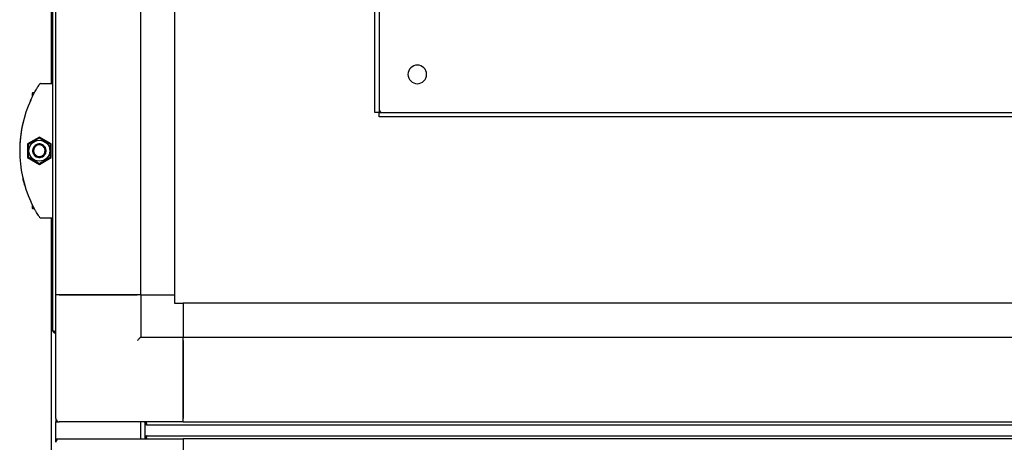
# Model space of a CAD drawing. Units: millimetres. Extents: x 169 to 916, y -87 to 571.
# Drawn here: x 575 to 633, y 437 to 462 of the extents above; entities that cross this region are included whole.
import ezdxf

# ---------------------------------------------------------------- set-up
doc = ezdxf.new("R2010")
doc.units = ezdxf.units.MM

msp = doc.modelspace()

# ---------------------------------------------------------------- linework, layer by layer
at = {"color": 7, "linetype": 'Continuous', "lineweight": 25}
for p, q in [((576.966, 443.531), (576.966, 519.251)), ((577.146, 445.641), (577.146, 517.141)), ((582.146, 445.641), (582.146, 517.141)), ((584.166, 445.641), (584.166, 517.141)), ((595.946, 456.391), (595.946, 505.891)), ((596.196, 505.891), (596.196, 456.391)), ((576.896, 458.109), (576.896, 504.673)), ((576.243, 458.111), (576.896, 458.111)), ((576.243, 458.109), (576.966, 458.109)), ((575.756, 457.521), (575.756, 457.308)), ((575.799, 457.564), (575.889, 457.564)), ((596.196, 456.391), (595.946, 456.391)), ((596.196, 456.391), (645.696, 456.391)), ((596.196, 456.141), (596.196, 456.391)), ((645.696, 456.141), (596.196, 456.141)), ((576.176, 454.947), (575.476, 454.543)), ((576.876, 454.543), (576.176, 454.947)), ((575.476, 454.543), (575.476, 453.734)), ((576.876, 453.734), (576.876, 454.543)), ((575.476, 453.734), (576.176, 453.33)), ((576.176, 453.33), (576.876, 453.734)), ((575.756, 450.971), (575.756, 450.756)), ((575.888, 450.714), (575.799, 450.714)), ((576.966, 450.169), (576.243, 450.169)), ((576.896, 425.113), (576.896, 450.169)), ((582.146, 445.641), (577.146, 445.641)), ((577.146, 438.341), (577.146, 445.641)), ((577.346, 445.641), (581.946, 445.641)), ((582.146, 445.641), (582.146, 443.141)), ((582.146, 445.641), (584.146, 445.641)), ((584.166, 445.641), (584.146, 445.641)), ((584.146, 445.641), (584.146, 445.141)), ((584.146, 445.141), (584.646, 445.141)), ((584.646, 445.161), (657.246, 445.161)), ((584.646, 445.141), (584.646, 445.161)), ((584.646, 445.141), (584.646, 443.141)), ((577.106, 443.475), (577.146, 443.475)), ((577.106, 443.391), (577.106, 443.461)), ((577.106, 443.461), (577.146, 443.461)), ((577.106, 443.391), (577.146, 443.391)), ((582.146, 443.141), (584.646, 443.141)), ((584.646, 438.141), (584.646, 443.141)), ((584.646, 443.141), (657.246, 443.141)), ((584.646, 442.941), (584.646, 438.341)), ((577.146, 438.341), (577.146, 438.141)), ((577.146, 438.141), (577.346, 438.141)), ((577.146, 437.141), (577.146, 438.141)), ((584.646, 438.141), (577.346, 438.141)), ((582.146, 437.141), (582.146, 438.141)), ((582.396, 438.101), (582.396, 438.141)), ((582.396, 438.101), (582.396, 437.181)), ((582.396, 438.101), (582.466, 438.101)), ((582.466, 438.101), (582.466, 438.141)), ((582.48, 438.101), (582.48, 438.141)), ((584.646, 438.141), (657.246, 438.141)), ((659.356, 437.961), (582.536, 437.961)), ((577.146, 436.941), (577.146, 437.141)), ((577.146, 437.141), (577.346, 437.141)), ((577.346, 437.141), (584.646, 437.141)), ((582.396, 437.181), (582.466, 437.181)), ((582.396, 437.181), (582.396, 437.141)), ((582.466, 437.181), (582.466, 437.141)), ((582.48, 437.181), (582.48, 437.141)), ((582.536, 437.321), (659.356, 437.321)), ((657.246, 437.141), (584.646, 437.141)), ((584.646, 437.141), (584.646, 432.141))]:
    msp.add_line(p, q, dxfattribs=at)
at = {"color": 7, "linetype": 'Continuous', "lineweight": 25, "flags": 128}
msp.add_lwpolyline([(582.146, 443.141), (582.143, 443.137), (582.134, 443.128), (582.119, 443.114), (582.099, 443.094), (582.075, 443.069), (582.046, 443.041), (582.015, 443.009), (581.981, 442.975), (581.946, 442.941)], dxfattribs=at)
at = {"color": 7, "linetype": 'Continuous', "lineweight": 25}
msp.add_circle((576.176, 454.139), 0.618, dxfattribs=at)
for centre, radius, start, end in [((598.446, 458.641), 0.55, 90, 270), ((598.446, 458.641), 0.55, 270, 90), ((576.243, 458.061), 0.05, 90, 146.57873), ((576.243, 458.059), 0.05, 90, 146.57873), ((575.799, 457.521), 0.0425, 90, 180), ((582.183, 454.139), 7.167, 155.33524, 204.66476), ((582.183, 454.141), 7.167, 166.45312, 180.01952), ((576.176, 454.139), 0.4, 28.25635, 208.25635), ((576.176, 454.139), 0.4, 208.25635, 28.25635), ((576.176, 454.139), 0.346, 28.25635, 208.25635), ((576.176, 454.139), 0.346, 208.25635, 28.25635), ((575.799, 450.756), 0.0425, 180, 270), ((576.243, 450.219), 0.05, 213.42127, 270), ((577.346, 438.341), 0.2, 180, 270), ((577.346, 436.941), 0.2, 90, 180)]:
    msp.add_arc(centre, radius, start, end, dxfattribs=at)
for points, knots in [([(575.67, 457.129), (575.724, 457.242), (575.829, 457.461), (575.982, 457.734), (576.101, 457.932), (576.184, 458.061), (576.196, 458.078), (576.201, 458.086)], [0, 0, 0, 0, 0.233372, 0.454358, 0.645191, 0.822462, 1, 1, 1, 1]), ([(575.642, 457.068), (575.645, 457.074), (575.651, 457.087), (575.67, 457.129), (575.696, 457.185), (575.719, 457.233), (575.732, 457.26), (575.734, 457.265)], [0, 0, 0, 0, 0.223845, 0.44771, 0.684232, 0.942905, 1, 1, 1, 1]), ([(596.196, 456.391), (596.197, 456.391), (596.198, 456.392), (596.208, 456.402), (596.227, 456.421), (596.257, 456.452), (596.283, 456.477), (596.296, 456.491)], [0, 0, 0, 0, 0.12607, 0.267219, 0.438955, 0.695245, 1, 1, 1, 1]), ([(576.176, 454.889), (576.12, 454.857), (576.006, 454.791), (575.785, 454.663), (575.626, 454.572), (575.526, 454.514)], [0, 0, 0, 0, 0.264864, 0.535473, 1, 1, 1, 1]), ([(576.826, 454.514), (576.77, 454.546), (576.656, 454.612), (576.435, 454.74), (576.276, 454.831), (576.176, 454.889)], [0, 0, 0, 0, 0.2648638, 0.5354649, 1, 1, 1, 1]), ([(575.526, 453.763), (575.526, 453.857), (575.526, 454.012), (575.526, 454.238), (575.526, 454.395), (575.526, 454.486), (575.526, 454.514)], [0, 0, 0, 0, 0.376662, 0.627559, 0.885234, 1, 1, 1, 1]), ([(576.826, 453.763), (576.826, 453.857), (576.826, 454.012), (576.826, 454.238), (576.826, 454.395), (576.826, 454.486), (576.826, 454.514)], [0, 0, 0, 0, 0.376662, 0.627559, 0.885234, 1, 1, 1, 1]), ([(575.526, 453.763), (575.583, 453.731), (575.697, 453.665), (575.918, 453.537), (576.076, 453.446), (576.176, 453.388)], [0, 0, 0, 0, 0.26486, 0.535462, 1, 1, 1, 1]), ([(576.176, 453.388), (576.233, 453.421), (576.347, 453.486), (576.568, 453.614), (576.726, 453.705), (576.826, 453.763)], [0, 0, 0, 0, 0.26486, 0.535469, 1, 1, 1, 1]), ([(575.232, 452.393), (575.231, 452.397), (575.229, 452.403), (575.224, 452.427), (575.216, 452.457), (575.211, 452.48), (575.208, 452.492)], [0, 0, 0, 0, 0.237854, 0.4894061, 0.7445744, 1, 1, 1, 1]), ([(575.315, 452.094), (575.308, 452.117), (575.281, 452.206), (575.25, 452.323), (575.238, 452.37), (575.232, 452.393)], [0, 0, 0, 0, 0.145741, 0.576478, 1, 1, 1, 1]), ([(576.201, 450.191), (576.2, 450.193), (576.196, 450.199), (576.155, 450.262), (576.085, 450.372), (576.012, 450.494), (575.929, 450.637), (575.813, 450.849), (575.727, 451.028), (575.67, 451.148)], [0, 0, 0, 0, 0.085916, 0.262469, 0.384129, 0.505941, 0.629559, 0.753228, 1, 1, 1, 1]), ([(577.106, 443.475), (577.088, 443.479), (577.051, 443.489), (577.005, 443.503), (576.973, 443.517), (576.968, 443.526), (576.966, 443.531)], [0, 0, 0, 0, 0.249998, 0.500007, 0.750008, 1, 1, 1, 1]), ([(576.966, 443.531), (576.968, 443.512), (576.973, 443.475), (577.005, 443.429), (577.051, 443.397), (577.088, 443.393), (577.106, 443.391)], [0, 0, 0, 0, 0.250019, 0.50001, 0.749993, 1, 1, 1, 1]), ([(577.051, 443.489), (577.053, 443.486), (577.06, 443.476), (577.079, 443.464), (577.097, 443.462), (577.106, 443.461)], [0, 0, 0, 0, 0.149553, 0.574766, 1, 1, 1, 1]), ([(582.396, 438.101), (582.398, 438.082), (582.403, 438.045), (582.435, 437.999), (582.481, 437.967), (582.518, 437.963), (582.536, 437.961)], [0, 0, 0, 0, 0.249994, 0.499985, 0.749993, 1, 1, 1, 1]), ([(582.466, 438.101), (582.467, 438.091), (582.47, 438.073), (582.481, 438.054), (582.492, 438.047), (582.495, 438.046)], [0, 0, 0, 0, 0.4252082, 0.850372, 1, 1, 1, 1]), ([(582.536, 437.961), (582.532, 437.963), (582.522, 437.967), (582.508, 437.999), (582.494, 438.045), (582.485, 438.082), (582.48, 438.101)], [0, 0, 0, 0, 0.249993, 0.500002, 0.750007, 1, 1, 1, 1]), ([(582.536, 437.321), (582.518, 437.318), (582.481, 437.314), (582.435, 437.282), (582.403, 437.236), (582.398, 437.199), (582.396, 437.181)], [0, 0, 0, 0, 0.250007, 0.500015, 0.750006, 1, 1, 1, 1]), ([(582.495, 437.235), (582.492, 437.234), (582.481, 437.227), (582.47, 437.208), (582.467, 437.19), (582.466, 437.181)], [0, 0, 0, 0, 0.149628, 0.574792, 1, 1, 1, 1]), ([(582.48, 437.181), (582.485, 437.199), (582.494, 437.236), (582.508, 437.282), (582.522, 437.314), (582.532, 437.318), (582.536, 437.321)], [0, 0, 0, 0, 0.249993, 0.499998, 0.750007, 1, 1, 1, 1])]:
    msp.add_open_spline(points, degree=3, knots=knots, dxfattribs=at)

doc.saveas('drawing.dxf')
